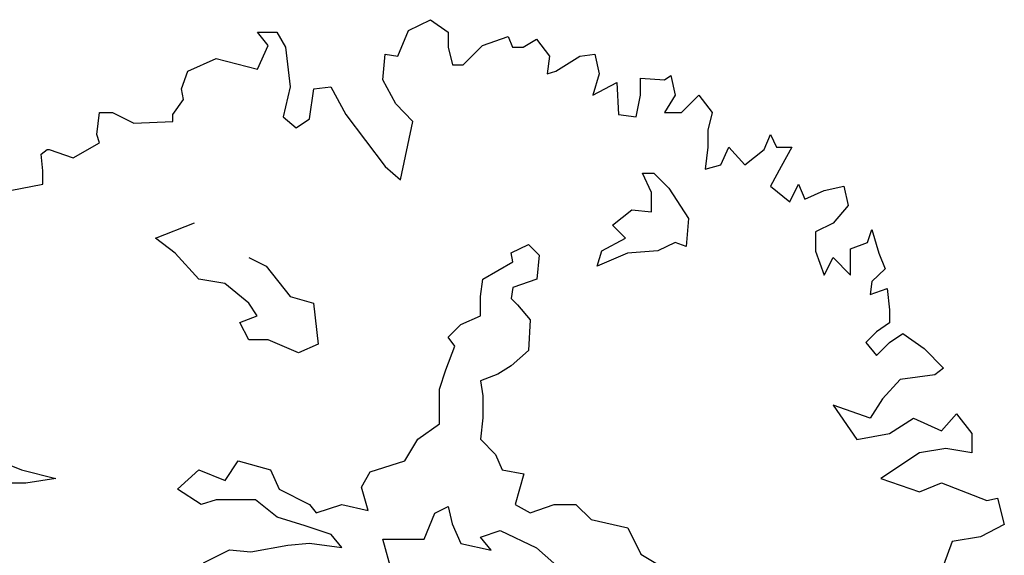
# Model space of a CAD drawing. Units: inches. Extents: x -241 to 646, y -129 to 469.
# Drawn here: x -164 to -157, y -10 to -7 of the extents above; entities that cross this region are included whole.
import ezdxf

# ---------------------------------------------------------------- set-up
doc = ezdxf.new("R2010")
doc.units = ezdxf.units.IN
doc.header["$MEASUREMENT"] = 0
doc.layers.add('G', color=76, linetype='Continuous')

msp = doc.modelspace()

# ---------------------------------------------------------------- linework, layer by layer
at = {"layer": 'G'}
for p, q in [((-161.0023, -6.7023), (-160.8572, -6.6318)), ((-160.8572, -6.6318), (-160.741, -6.7148)), ((-161.0728, -6.8724), (-161.0023, -6.7023)), ((-162.002, -6.7148), (-161.8734, -6.7148)), ((-161.9315, -6.8019), (-162.002, -6.7148)), ((-161.8734, -6.7148), (-161.8153, -6.8143)), ((-160.741, -6.7148), (-160.741, -6.8143)), ((-160.5129, -6.8019), (-160.3428, -6.7438)), ((-160.3428, -6.7438), (-160.3138, -6.8143)), ((-160.2433, -6.8143), (-160.1562, -6.7604)), ((-160.1562, -6.7604), (-160.0691, -6.8724)), ((-162.002, -6.9596), (-161.9315, -6.8019)), ((-161.8153, -6.8143), (-161.7863, -7.0758)), ((-160.741, -6.8143), (-160.712, -6.9305)), ((-160.6415, -6.9305), (-160.5129, -6.8019)), ((-160.3138, -6.8143), (-160.2433, -6.8143)), ((-162.4624, -6.972), (-162.2757, -6.889)), ((-162.2757, -6.889), (-162.002, -6.9596)), ((-161.1724, -7.0301), (-161.1558, -6.86)), ((-161.1558, -6.86), (-161.0728, -6.8724)), ((-160.0691, -6.8724), (-160.0857, -6.9886)), ((-160.0276, -6.972), (-159.87, -6.8724)), ((-159.87, -6.8724), (-159.7704, -6.86)), ((-159.7704, -6.86), (-159.7414, -6.9886)), ((-160.712, -6.9305), (-160.6415, -6.9305)), ((-162.5039, -7.0882), (-162.4624, -6.972)), ((-161.0853, -7.1878), (-161.1724, -7.0301)), ((-160.0857, -6.9886), (-160.0276, -6.972)), ((-159.7414, -6.9886), (-159.7829, -7.1297)), ((-159.4676, -7.0177), (-159.31, -7.0301)), ((-159.4676, -7.1297), (-159.4676, -7.0177)), ((-159.31, -7.0301), (-159.2685, -7.0011)), ((-159.2685, -7.0011), (-159.2395, -7.1297)), ((-162.4914, -7.1588), (-162.5039, -7.0882)), ((-161.7863, -7.0758), (-161.8319, -7.2749)), ((-161.6577, -7.2874), (-161.6287, -7.0882)), ((-161.6287, -7.0882), (-161.5167, -7.0758)), ((-161.5167, -7.0758), (-161.4171, -7.2583)), ((-159.7829, -7.1297), (-159.6252, -7.0467)), ((-159.6252, -7.0467), (-159.6128, -7.2583)), ((-162.5619, -7.2583), (-162.4914, -7.1588)), ((-159.4967, -7.2749), (-159.4676, -7.1297)), ((-159.2395, -7.1297), (-159.31, -7.2459)), ((-159.198, -7.2459), (-159.0819, -7.1297)), ((-159.0819, -7.1297), (-158.9948, -7.2459)), ((-160.9733, -7.304), (-161.0853, -7.1878)), ((-163.0638, -7.3911), (-163.0472, -7.2459)), ((-163.0472, -7.2459), (-162.9601, -7.2459)), ((-162.9601, -7.2459), (-162.8191, -7.3164)), ((-162.5619, -7.304), (-162.5619, -7.2583)), ((-161.8319, -7.2749), (-161.7448, -7.3455)), ((-161.7448, -7.3455), (-161.6577, -7.2874)), ((-161.4171, -7.2583), (-161.1558, -7.6028)), ((-159.6128, -7.2583), (-159.4967, -7.2749)), ((-159.31, -7.2459), (-159.198, -7.2459)), ((-158.9948, -7.2459), (-159.0238, -7.3621)), ((-162.8191, -7.3164), (-162.5619, -7.304)), ((-161.0563, -7.6899), (-160.9733, -7.304)), ((-163.0472, -7.4451), (-163.0638, -7.3911)), ((-159.0238, -7.3621), (-159.0238, -7.4741)), ((-158.6505, -7.4907), (-158.609, -7.3911)), ((-158.609, -7.3911), (-158.5675, -7.4741)), ((-163.2214, -7.5447), (-163.0472, -7.4451)), ((-159.0238, -7.4741), (-159.0404, -7.6194)), ((-158.9367, -7.5903), (-158.8828, -7.4741)), ((-158.8828, -7.4741), (-158.7791, -7.5903)), ((-158.5675, -7.4741), (-158.468, -7.4741)), ((-158.468, -7.4741), (-158.5385, -7.6028)), ((-163.433, -7.5198), (-163.3915, -7.4907)), ((-163.4205, -7.6318), (-163.433, -7.5198)), ((-163.3915, -7.4907), (-163.3791, -7.4907)), ((-163.3791, -7.4907), (-163.2214, -7.5447)), ((-158.7791, -7.5903), (-158.6505, -7.4907)), ((-161.1558, -7.6028), (-161.0563, -7.6899)), ((-159.0404, -7.6194), (-158.9367, -7.5903)), ((-158.5385, -7.6028), (-158.609, -7.7314)), ((-163.4205, -7.7189), (-163.4205, -7.6318)), ((-159.4539, -7.6462), (-159.3807, -7.6462)), ((-159.3954, -7.773), (-159.4539, -7.6462)), ((-159.3807, -7.6462), (-159.2808, -7.7462)), ((-163.6362, -7.7604), (-163.4205, -7.7189)), ((-159.2808, -7.7462), (-159.1516, -7.9461)), ((-158.609, -7.7314), (-158.4804, -7.8351)), ((-158.4804, -7.8351), (-158.4224, -7.7189)), ((-158.4224, -7.7189), (-158.3809, -7.8185)), ((-158.2523, -7.7604), (-158.1237, -7.7314)), ((-158.1237, -7.7314), (-158.0947, -7.86)), ((-159.3954, -7.9022), (-159.3954, -7.773)), ((-158.3809, -7.8185), (-158.2523, -7.7604)), ((-158.0947, -7.86), (-158.1942, -7.9762)), ((-159.6537, -7.99), (-159.5245, -7.8876)), ((-159.5245, -7.8876), (-159.3954, -7.9022)), ((-162.6759, -8.0754), (-162.4176, -7.9754)), ((-159.5684, -8.0754), (-159.6537, -7.99)), ((-159.1516, -7.9461), (-159.1663, -8.1314)), ((-158.1942, -7.9762), (-158.3104, -8.0343)), ((-158.3104, -8.0343), (-158.3104, -8.1629)), ((-157.9661, -8.1049), (-157.9371, -8.0177)), ((-157.9371, -8.0177), (-157.8914, -8.1754)), ((-162.5467, -8.1753), (-162.6759, -8.0754)), ((-160.324, -8.1729), (-160.2094, -8.1168)), ((-160.2094, -8.1168), (-160.1387, -8.1875)), ((-159.7244, -8.1607), (-159.5684, -8.0754)), ((-159.2394, -8.1046), (-159.3539, -8.1607)), ((-159.1663, -8.1314), (-159.2394, -8.1046)), ((-158.0781, -8.1463), (-157.9661, -8.1049)), ((-162.3883, -8.346), (-162.5467, -8.1753)), ((-162.0593, -8.2046), (-161.9447, -8.2607)), ((-160.3118, -8.2314), (-160.324, -8.1729)), ((-160.1387, -8.1875), (-160.1534, -8.346)), ((-159.7537, -8.2607), (-159.7244, -8.1607)), ((-159.5538, -8.1753), (-159.7537, -8.2607)), ((-159.3539, -8.1607), (-159.5538, -8.1753)), ((-158.3104, -8.1629), (-158.2523, -8.3206)), ((-158.2523, -8.3206), (-158.1942, -8.2044)), ((-158.1942, -8.2044), (-158.0781, -8.3206)), ((-158.0781, -8.3206), (-158.0781, -8.1463)), ((-157.8914, -8.1754), (-157.85, -8.2791)), ((-161.9447, -8.2607), (-161.7863, -8.4606)), ((-160.5116, -8.346), (-160.3118, -8.2314)), ((-157.85, -8.2791), (-157.9371, -8.3621)), ((-162.2177, -8.3753), (-162.3883, -8.346)), ((-162.0593, -8.5045), (-162.2177, -8.3753)), ((-160.5263, -8.4606), (-160.5116, -8.346)), ((-160.1534, -8.346), (-160.3118, -8.4021)), ((-157.9371, -8.3621), (-157.9495, -8.4493)), ((-161.7863, -8.4606), (-161.6303, -8.5045)), ((-160.5263, -8.5898), (-160.5263, -8.4606)), ((-160.3118, -8.4021), (-160.324, -8.4752)), ((-157.9495, -8.4493), (-157.8375, -8.4078)), ((-157.8375, -8.4078), (-157.8209, -8.5489)), ((-162.0032, -8.5898), (-162.0593, -8.5045)), ((-161.6303, -8.5045), (-161.6011, -8.7776)), ((-160.324, -8.4752), (-160.2825, -8.5167)), ((-160.2825, -8.5167), (-160.1972, -8.6167)), ((-162.1178, -8.6337), (-162.0032, -8.5898)), ((-160.6554, -8.6459), (-160.5263, -8.5898)), ((-157.8209, -8.5489), (-157.8209, -8.636)), ((-162.0593, -8.7483), (-162.1178, -8.6337)), ((-160.7407, -8.7313), (-160.6554, -8.6459)), ((-160.1972, -8.6167), (-160.2094, -8.819)), ((-157.8209, -8.636), (-157.908, -8.6941)), ((-157.908, -8.6941), (-157.9786, -8.7646)), ((-157.8209, -8.7646), (-157.7338, -8.7065)), ((-157.7338, -8.7065), (-157.5928, -8.8061)), ((-161.9301, -8.7483), (-162.0593, -8.7483)), ((-161.7303, -8.8337), (-161.9301, -8.7483)), ((-161.6011, -8.7776), (-161.7303, -8.8337)), ((-160.7554, -8.9458), (-160.6969, -8.7898)), ((-160.6969, -8.7898), (-160.7407, -8.7313)), ((-157.9786, -8.7646), (-157.908, -8.8518)), ((-157.908, -8.8518), (-157.8209, -8.7646)), ((-160.2094, -8.819), (-160.324, -8.919)), ((-157.5928, -8.8061), (-157.4642, -8.9348)), ((-160.324, -8.919), (-160.4117, -8.9751)), ((-160.7968, -9.0751), (-160.7554, -8.9458)), ((-160.4117, -8.9751), (-160.5263, -9.019)), ((-157.5223, -8.9804), (-157.7504, -9.0095)), ((-157.4642, -8.9348), (-157.5223, -8.9804)), ((-160.5263, -9.019), (-160.5116, -9.1189)), ((-157.7504, -9.0095), (-157.8666, -9.1381)), ((-160.7968, -9.3042), (-160.7968, -9.0751)), ((-160.5116, -9.1189), (-160.5116, -9.2628)), ((-158.1942, -9.1796), (-158.0366, -9.4078)), ((-157.9495, -9.2667), (-158.1942, -9.1796)), ((-157.8666, -9.1381), (-157.9495, -9.2667)), ((-157.4767, -9.3497), (-157.3771, -9.2377)), ((-157.3771, -9.2377), (-157.2776, -9.3663)), ((-160.9406, -9.4042), (-160.7968, -9.3042)), ((-160.5116, -9.2628), (-160.5263, -9.4042)), ((-157.8209, -9.3663), (-157.6633, -9.2667)), ((-157.6633, -9.2667), (-157.4767, -9.3497)), ((-158.0366, -9.4078), (-157.8209, -9.3663)), ((-157.2776, -9.3663), (-157.2776, -9.4949)), ((-161.0259, -9.5481), (-160.9406, -9.4042)), ((-160.5263, -9.4042), (-160.4263, -9.5066)), ((-163.8507, -9.492), (-163.5631, -9.6066)), ((-160.4263, -9.5066), (-160.3825, -9.6066)), ((-157.6218, -9.4949), (-157.879, -9.6651)), ((-157.4476, -9.4659), (-157.6218, -9.4949)), ((-157.2776, -9.4949), (-157.4476, -9.4659)), ((-162.2153, -9.6773), (-162.13, -9.5481)), ((-162.13, -9.5481), (-161.9155, -9.6066)), ((-161.255, -9.6212), (-161.0259, -9.5481)), ((-163.5631, -9.6066), (-163.334, -9.6651)), ((-162.5297, -9.7358), (-162.3883, -9.6066)), ((-162.3883, -9.6066), (-162.2153, -9.6773)), ((-161.9155, -9.6066), (-161.857, -9.7358)), ((-161.3135, -9.7212), (-161.255, -9.6212)), ((-160.3825, -9.6066), (-160.2387, -9.6334)), ((-160.2387, -9.6334), (-160.2972, -9.8358)), ((-163.5338, -9.6944), (-163.7629, -9.6944)), ((-163.334, -9.6651), (-163.5338, -9.6944)), ((-157.879, -9.6651), (-157.6218, -9.7522)), ((-157.6218, -9.7522), (-157.4767, -9.6941)), ((-157.4767, -9.6941), (-157.178, -9.8103)), ((-162.3737, -9.8358), (-162.5297, -9.7358)), ((-161.857, -9.7358), (-161.6571, -9.8358)), ((-161.2696, -9.8772), (-161.3135, -9.7212)), ((-162.2738, -9.8065), (-162.3737, -9.8358)), ((-162.0154, -9.8065), (-162.2738, -9.8065)), ((-161.8716, -9.9211), (-162.0154, -9.8065)), ((-157.178, -9.8103), (-157.1075, -9.7937)), ((-157.1075, -9.7937), (-157.0619, -9.968)), ((-161.6571, -9.8358), (-161.6133, -9.8919)), ((-161.6133, -9.8919), (-161.4427, -9.8358)), ((-161.4427, -9.8358), (-161.2696, -9.8772)), ((-160.8992, -10.065), (-160.8285, -9.8943)), ((-160.8285, -9.8943), (-160.7407, -9.8504)), ((-160.7407, -9.8504), (-160.7139, -9.965)), ((-160.2972, -9.8358), (-160.1972, -9.8919)), ((-160.1972, -9.8919), (-160.0388, -9.8358)), ((-160.0388, -9.8358), (-159.895, -9.8358)), ((-159.895, -9.8358), (-159.7951, -9.9358)), ((-161.6864, -9.9772), (-161.8716, -9.9211)), ((-159.7951, -9.9358), (-159.5514, -9.9918)), ((-161.5134, -10.0357), (-161.6864, -9.9772)), ((-160.7139, -9.965), (-160.6554, -10.0942)), ((-160.5263, -10.0528), (-160.3971, -10.0089)), ((-160.3971, -10.0089), (-160.1558, -10.1235)), ((-159.5514, -9.9918), (-159.4661, -10.165)), ((-157.0619, -9.968), (-157.2195, -10.051)), ((-161.8009, -10.1064), (-161.6571, -10.0918)), ((-161.6571, -10.0918), (-161.4427, -10.1211)), ((-161.4427, -10.1211), (-161.5134, -10.0357)), ((-161.1721, -10.065), (-160.8992, -10.065)), ((-161.1136, -10.282), (-161.1721, -10.065)), ((-160.4556, -10.1381), (-160.5263, -10.0528)), ((-157.4061, -10.08), (-157.4642, -10.2377)), ((-157.2195, -10.051), (-157.4061, -10.08)), ((-162.3591, -10.221), (-162.186, -10.1357)), ((-162.186, -10.1357), (-162.0447, -10.1503)), ((-162.0447, -10.1503), (-161.8009, -10.1064)), ((-160.6554, -10.0942), (-160.4556, -10.1381)), ((-160.1558, -10.1235), (-160.0412, -10.2235)), ((-159.4661, -10.165), (-159.3223, -10.2503))]:
    msp.add_line(p, q, dxfattribs=at)

doc.saveas('drawing.dxf')
